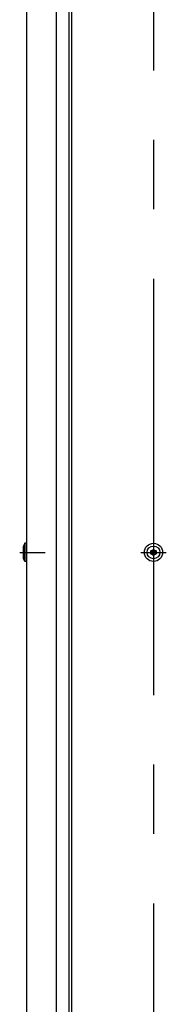
# Model space of a CAD drawing. Extents: x 0 to 25200, y 0 to 17820.
# Drawn here: x 10008 to 10129, y 6444 to 7255 of the extents above; entities that cross this region are included whole.
import ezdxf

# ---------------------------------------------------------------- set-up
doc = ezdxf.new("R2010")
doc.units = 0
doc.header["$LTSCALE"] = 18
doc.linetypes.add('CENTER2', pattern=[28.575, 19.05, -3.175, 3.175, -3.175])
for name, color, linetype in [('P004', 41, 'CONTINUOUS'), ('P020', 121, 'CONTINUOUS'), ('P901', 135, 'CONTINUOUS'), ('P_1CENTER', 2, 'CONTINUOUS')]:
    doc.layers.add(name, color=color, linetype=linetype)

# ---------------------------------------------------------------- blocks, each defined once
blk = doc.blocks.new('A$C4A58325E')
at = {"layer": 'P004'}
for p, q in [((-104.5, 2372.73), (-104.5, 231)), ((-79.93, 2372.73), (-79.93, 228)), ((-69.5, 2372.73), (-69.5, 228)), ((-67.5, 2372.73), (-67.5, 231))]:
    blk.add_line(p, q, dxfattribs=at)
at = {"layer": 'P020'}
for p, q in [((-105.7, 1640.5), (-107, 1638.25)), ((-107, 1627.75), (-107, 1638.25)), ((-104.5, 1640.5), (-105.7, 1640.5)), ((-104.5, 1625.5), (-104.5, 1640.5)), ((-104.5, 1630), (-104.5, 1636)), ((-2.17, 1634.25), (0, 1635.5)), ((-2.17, 1634.25), (-0.25, 1632.57)), ((-2.17, 1631.75), (-2.17, 1634.25)), ((0.25, 1633.43), (-2.17, 1634.25)), ((-0.25, 1633.43), (-2.17, 1631.75)), ((-2.17, 1631.75), (0.25, 1632.57)), ((0, 1630.5), (-2.17, 1631.75)), ((0, 1635.5), (-0.5, 1633)), ((-0.5, 1633), (0, 1630.5)), ((2.17, 1634.25), (-0.25, 1633.43)), ((-0.25, 1632.57), (2.17, 1631.75)), ((0.5, 1633), (0, 1635.5)), ((0, 1635.5), (2.17, 1634.25)), ((0, 1630.5), (0.5, 1633)), ((2.17, 1631.75), (0, 1630.5)), ((0.25, 1632.57), (2.17, 1634.25)), ((2.17, 1631.75), (0.25, 1633.43)), ((2.17, 1634.25), (2.17, 1631.75)), ((-105.7, 1625.5), (-107, 1627.75)), ((-104.5, 1625.5), (-105.7, 1625.5))]:
    blk.add_line(p, q, dxfattribs=at)
for radius in [7.5, 5.25]:
    blk.add_circle((0, 1633), radius, dxfattribs=at)
at = {"layer": 'P901'}
blk.add_line((-105.7, 1625.5), (-105.7, 1640.5), dxfattribs=at)
at = {"layer": 'P_1CENTER', "linetype": 'CENTER2'}
for p, q in [((0, 2372.73), (0, 0)), ((-110, 1633), (-89, 1633)), ((-10.5, 1633), (10.5, 1633))]:
    blk.add_line(p, q, dxfattribs=at)

msp = doc.modelspace()

# ---------------------------------------------------------------- block references
at = {"layer": 'P004'}
msp.add_blockref('A$C4A58325E', (10118.477, 5183), dxfattribs=at)

doc.saveas('drawing.dxf')
